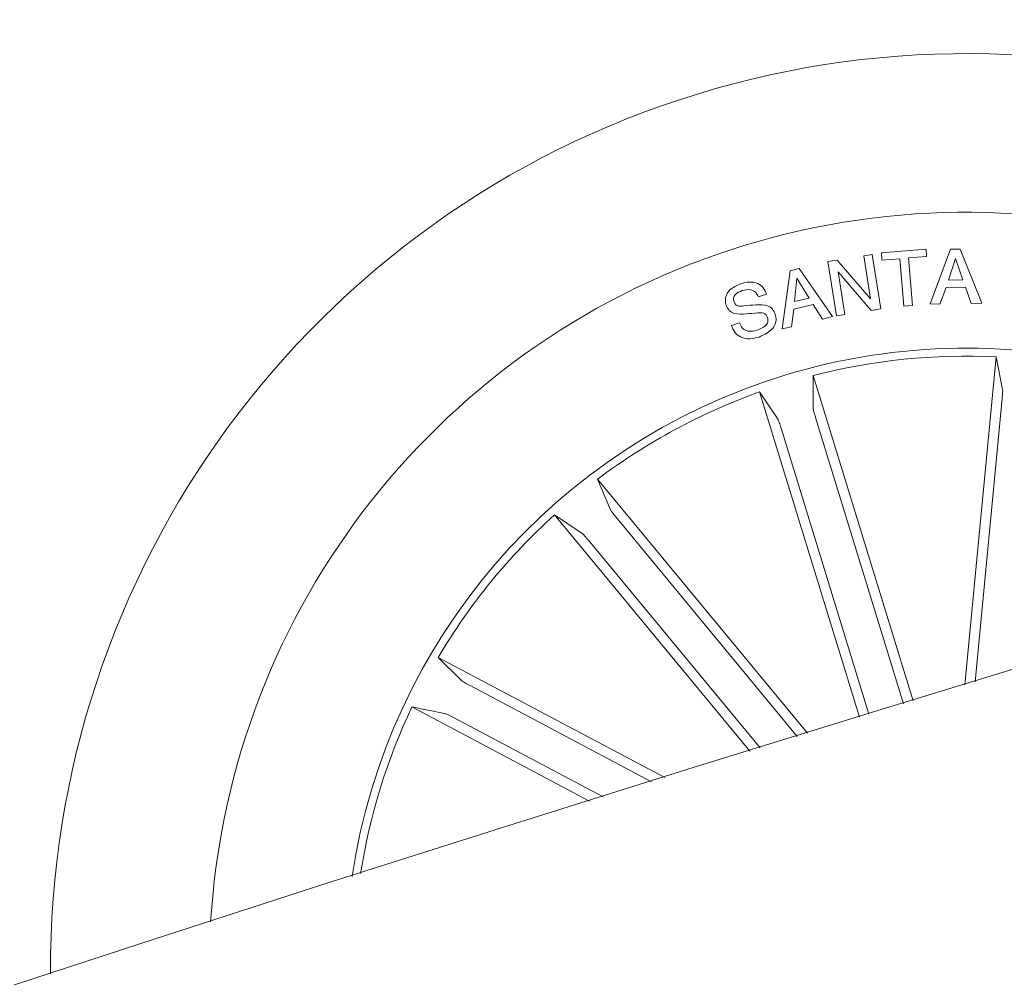
# Model space of a CAD drawing. Units: inches. Extents: x 1.3 to 15.2, y -1.9 to 5.7.
# Drawn here: x 3.4 to 3.5, y 3.2 to 3.3 of the extents above; entities that cross this region are included whole.
import ezdxf

# ---------------------------------------------------------------- set-up
doc = ezdxf.new("R2010")
doc.units = ezdxf.units.IN
doc.header["$MEASUREMENT"] = 0

msp = doc.modelspace()

# ---------------------------------------------------------------- linework, layer by layer
at = {"color": 7, "linetype": 'Continuous', "lineweight": 0}
for p, q in [((3.455264047401359, 3.283202033132651, 0.0001791338231357839), (3.455730137461203, 3.283276986769815, 0.0001791338231357839)), ((3.455730137461203, 3.283276986769815, 0.0001791338231357839), (3.456209641626469, 3.280287764081424, 0.0001791338231357839)), ((3.456238261228737, 3.283361182364281, 0.0001791338231357839), (3.458702355126184, 3.283565540288602, 0.0001791338231357839)), ((3.456271106748349, 3.282963694183015, 0.0001791338231357839), (3.456238261228737, 3.283361182364281, 0.0001791338231357839)), ((3.458702355126184, 3.283565540288602, 0.0001791338231357839), (3.45873526025038, 3.283168052027394, 0.0001791338231357839)), ((3.458932745803837, 3.280557339789159, 0.0001791338231357839), (3.460047941242669, 3.283573033920296, 0.0001791338231357839)), ((3.460047941242669, 3.283573033920296, 0.0001791338231357839), (3.460587253176551, 3.283579463158472, 0.0001791338231357839)), ((3.460587253176551, 3.283579463158472, 0.0001791338231357839), (3.461775754273501, 3.280589527981583, 0.0001791338231357839)), ((3.453283076279338, 3.282884255154306, 0.0001791338231357839), (3.453801509722549, 3.282967006408666, 0.0001791338231357839)), ((3.453763114647549, 3.279893362817888, 0.0001791338231357839), (3.453283076279338, 3.282884255154306, 0.0001791338231357839)), ((3.453801509722549, 3.282967006408666, 0.0001791338231357839), (3.455636437127393, 3.280831412456676, 0.0001791338231357839)), ((3.455636437127393, 3.280831412456676, 0.0001791338231357839), (3.455264047401359, 3.283202033132651, 0.0001791338231357839)), ((3.457264827521274, 3.283046046400393, 0.0001791338231357839), (3.456271106748349, 3.282963694183015, 0.0001791338231357839)), ((3.457482323589491, 3.280422909546774, 0.0001791338231357839), (3.457264827521274, 3.283046046400393, 0.0001791338231357839)), ((3.45873526025038, 3.283168052027394, 0.0001791338231357839), (3.457741599401806, 3.283085938148439, 0.0001791338231357839)), ((3.457741599401806, 3.283085938148439, 0.0001791338231357839), (3.457959095470023, 3.28046280129482, 0.0001791338231357839)), ((3.460323937936236, 3.283059824928394, 0.0001791338231357839), (3.459949151878457, 3.281866087854946, 0.0001791338231357839)), ((3.460729687430006, 3.281875054589324, 0.0001791338231357839), (3.460323937936236, 3.283059824928394, 0.0001791338231357839)), ((3.450767799500373, 3.279182123756522, 0.0001791338231357839), (3.451200111021791, 3.282380885730418, 0.0001791338231357839)), ((3.451200111021791, 3.282380885730418, 0.0001791338231357839), (3.451703341009326, 3.282504903826947, 0.0001791338231357839)), ((3.451703341009326, 3.282504903826947, 0.0001791338231357839), (3.453534071918836, 3.279862437148239, 0.0001791338231357839)), ((3.453859465531044, 3.282315330115548, 0.0001791338231357839), (3.454229323277056, 3.279967839458438, 0.0001791338231357839)), ((3.455668057619366, 3.280187162467106, 0.0001791338231357839), (3.453859465531044, 3.282315330115548, 0.0001791338231357839)), ((3.451566836519285, 3.281964353083143, 0.0001791338231357839), (3.451452454862276, 3.280675376075262, 0.0001791338231357839)), ((3.452252434748729, 3.280871952321395, 0.0001791338231357839), (3.451566836519285, 3.281964353083143, 0.0001791338231357839)), ((3.459949151878457, 3.281866087854946, 0.0001791338231357839), (3.460729687430006, 3.281875054589324, 0.0001791338231357839)), ((3.449897090450757, 3.281090403481754, 0.0001791338231357839), (3.449456298255036, 3.280945559208567, 0.0001791338231357839)), ((3.459810202257042, 3.281457862820969, 0.0001791338231357839), (3.45946373688566, 3.280537077282394, 0.0001791338231357839)), ((3.4608723153333, 3.281470505022818, 0.0001791338231357839), (3.459810202257042, 3.281457862820969, 0.0001791338231357839)), ((3.461190886525035, 3.280569808390465, 0.0001791338231357839), (3.4608723153333, 3.281470505022818, 0.0001791338231357839)), ((3.451452454862276, 3.280675376075262, 0.0001791338231357839), (3.452252434748729, 3.280871952321395, 0.0001791338231357839)), ((3.45946373688566, 3.280537077282394, 0.0001791338231357839), (3.458932745803837, 3.280557339789159, 0.0001791338231357839)), ((3.461775754273501, 3.280589527981583, 0.0001791338231357839), (3.461190886525035, 3.280569808390465, 0.0001791338231357839)), ((3.451409642010367, 3.280262968983076, 0.0001791338231357839), (3.451272742352494, 3.279294457034872, 0.0001791338231357839)), ((3.452473876421479, 3.280524040722655, 0.0001791338231357839), (3.451409642010367, 3.280262968983076, 0.0001791338231357839)), ((3.452990638378743, 3.279716061606157, 0.0001791338231357839), (3.452473876421479, 3.280524040722655, 0.0001791338231357839)), ((3.456209641626469, 3.280287764081424, 0.0001791338231357839), (3.455668057619366, 3.280187162467106, 0.0001791338231357839)), ((3.457959095470023, 3.28046280129482, 0.0001791338231357839), (3.457482323589491, 3.280422909546774, 0.0001791338231357839)), ((3.447962151597571, 3.279363508695083, 0.0001791338231357839), (3.448406402138648, 3.279509302005108, 0.0001791338231357839)), ((3.453534071918836, 3.279862437148239, 0.0001791338231357839), (3.452990638378743, 3.279716061606157, 0.0001791338231357839)), ((3.454229323277056, 3.279967839458438, 0.0001791338231357839), (3.453763114647549, 3.279893362817888, 0.0001791338231357839)), ((3.451272742352494, 3.279294457034872, 0.0001791338231357839), (3.450767799500373, 3.279182123756522, 0.0001791338231357839)), ((3.460845445065215, 3.259525044791292, 0.0001791338231357839), (3.462567204118934, 3.277625874559873, 0.0001791338231357839)), ((3.462567204118934, 3.277625874559873, 0.0001791338231357839), (3.462926826566641, 3.275824138248762, 0.0001791338231357839)), ((3.452473378547436, 3.276597522279635, 0.0001791338231357839), (3.452484325776359, 3.274760490792997, 0.0001791338231357839)), ((3.457983186423792, 3.258650071982061, 0.0001791338231357839), (3.452473378547436, 3.276597522279635, 0.0001791338231357839)), ((3.449518272389025, 3.275690487460445, 0.0001791338231357839), (3.450539935373592, 3.27416371376412, 0.0001791338231357839)), ((3.455028079945612, 3.257742798744505, 0.0001791338231357839), (3.449518272389025, 3.275690487460445, 0.0001791338231357839)), ((3.462901848534059, 3.275332552197046, 0.0001791338231357839), (3.461414723846696, 3.259698565412178, 0.0001791338231357839)), ((3.452608022059235, 3.274283964141948, 0.0001791338231357839), (3.457457077674434, 3.258488652819961, 0.0001791338231357839)), ((3.450705014190377, 3.273699767806839, 0.0001791338231357839), (3.455554069805555, 3.257904456484852, 0.0001791338231357839)), ((3.440586252476907, 3.270877824387194, 0.0001791338231357839), (3.44129941699888, 3.26918480971259, 0.0001791338231357839)), ((3.452167898511393, 3.256861147423102, 0.0001791338231357839), (3.440586252476907, 3.270877824387194, 0.0001791338231357839)), ((3.43820323841216, 3.268908820227561, 0.0001791338231357839), (3.439731446665485, 3.267889199182522, 0.0001791338231357839)), ((3.448974800429824, 3.255872415733906, 0.0001791338231357839), (3.43820323841216, 3.268908820227561, 0.0001791338231357839)), ((3.441596078834326, 3.268791736076525, 0.0001791338231357839), (3.451599272502526, 3.256685480157576, 0.0001791338231357839)), ((3.44006152416494, 3.267523737309391, 0.0001791338231357839), (3.449543010165868, 3.256048798814118, 0.0001791338231357839)), ((3.431792874510947, 3.261044352412934, 0.0001791338231357839), (3.433099644481586, 3.259752992517683, 0.0001791338231357839)), ((3.444294592868792, 3.254415516696365, 0.0001791338231357839), (3.431792874510947, 3.261044352412934, 0.0001791338231357839)), ((3.433524112566163, 3.25950351400027, 0.0001791338231357839), (3.443555542432666, 3.254184526425332, 0.0001791338231357839)), ((3.430344751360476, 3.258313300006626, 0.0001791338231357839), (3.432146837593361, 3.257956115882239, 0.0001791338231357839)), ((3.440146568289385, 3.253115975554668, 0.0001791338231357839), (3.430344751360476, 3.258313300006626, 0.0001791338231357839)), ((3.432591622401641, 3.257744757122985, 0.0001791338231357839), (3.440884308383806, 3.253347682839512, 0.0001791338231357839))]:
    msp.add_line(p, q, dxfattribs=at)
for centre, radius, start, end in [((4.223948333145207, 0.7583455418972409, 0.0001791338231357839), 2.61500000000004, 60.0327090902577, 119.8135994192103), ((4.223948333145207, 0.7583455418972409, 0.0001791338231357839), 2.585000000000037, 60.03396697021343, 119.812343303877), ((3.460907660937104, 3.243857346849378, 0.0001791338231357839), 0.05050000000000251, 33.81497125833057, 180.3175186636347), ((3.460907660937104, 3.243857346849378, 0.0001791338231357839), 0.04175000000000175, 37.6936283692723, 176.4388615526884), ((3.460907660937104, 3.243857346849378, 0.0001791338231357839), 0.03425000000000192, 42.70101839038223, 107.0662449609705), ((3.460907660937104, 3.243857346849378, 0.0001791338231357839), 0.0338091825482293, 87.18647351713082, 104.4460164048441), ((3.460907660937104, 3.243857346849378, 0.0001791338231357839), 0.03424999999999979, 107.0662449609716, 171.4314715315903), ((3.460907660937104, 3.243857346849378, 0.0001791338231357839), 0.03380918254822818, 109.6864735171397, 126.9460164048328), ((3.460907660937104, 3.243857346849378, 0.0001791338231357839), 0.03380918254822774, 132.1864735171288, 149.4460164048361), ((3.460907660937104, 3.243857346849378, 0.0001791338231357839), 0.03380918254822817, 154.6864735171313, 171.0615693505489)]:
    msp.add_arc(centre, radius, start, end, dxfattribs=at)
for points, knots in [([(3.447681405658284, 3.280468717921031, 0.0001791338231357839), (3.447656743515912, 3.280566741999724, 0.0001791338231357839), (3.447607500554397, 3.280762466923496, 0.0001791338231357839), (3.447676944351538, 3.281065989256653, 0.0001791338231357839), (3.447939334545751, 3.28142473686777, 0.0001791338231357839), (3.448250272093761, 3.281566981878639, 0.0001791338231357839), (3.448468185045537, 3.281666670804541, 0.0001791338231357839)], [0, 0, 0, 0, 0.1872983125322836, 0.3739790104044146, 0.5612685486652893, 1, 1, 1, 1]), ([(3.448468185045537, 3.281666670804541, 0.0001791338231357839), (3.44862640875963, 3.281707338253775, 0.0001791338231357839), (3.448942179612439, 3.281788499255422, 0.0001791338231357839), (3.449407999342088, 3.281718559498223, 0.0001791338231357839), (3.449751565214389, 3.281449153619631, 0.0001791338231357839), (3.449848498647384, 3.281210192437933, 0.0001791338231357839), (3.449897090450757, 3.281090403481754, 0.0001791338231357839)], [0, 0, 0, 0, 0.2808195706339036, 0.5604383376655421, 0.7796519404647796, 1, 1, 1, 1]), ([(3.448562328706914, 3.281287458657257, 0.0001791338231357839), (3.448423618292572, 3.28122992249601, 0.0001791338231357839), (3.4482500100558, 3.281157910949097, 0.0001791338231357839), (3.448112583933382, 3.280982250005735, 0.0001791338231357839), (3.448068861350568, 3.280838051506648, 0.0001791338231357839), (3.448094546936756, 3.280728908377643, 0.0001791338231357839), (3.448111645475055, 3.280656253311121, 0.0001791338231357839)], [0, 0, 0, 0, 0.4992392753738983, 0.6248416944355963, 0.7502623219206944, 1, 1, 1, 1]), ([(3.449456298255036, 3.280945559208567, 0.0001791338231357839), (3.449408616842859, 3.281034824487021, 0.0001791338231357839), (3.449313662192052, 3.281212590894165, 0.0001791338231357839), (3.448974381271974, 3.281387631900831, 0.0001791338231357839), (3.448718736547344, 3.281325482642692, 0.0001791338231357839), (3.448562328706914, 3.281287458657257, 0.0001791338231357839)], [0, 0, 0, 0, 0.2813688782755413, 0.5603291170055924, 1, 1, 1, 1]), ([(3.448111645475055, 3.280656253311121, 0.0001791338231357839), (3.448133175277498, 3.280605309817594, 0.0001791338231357839), (3.44816551632058, 3.280528784929528, 0.0001791338231357839), (3.448254114662492, 3.280460816828132, 0.0001791338231357839), (3.448412308410465, 3.280412593325922, 0.0001791338231357839), (3.448772968545831, 3.280455418550137, 0.0001791338231357839), (3.449303281591514, 3.280505562658952, 0.0001791338231357839), (3.449869694562753, 3.280524537938701, 0.0001791338231357839), (3.450251349306382, 3.280273170762614, 0.0001791338231357839), (3.450342024406837, 3.280072615074299, 0.0001791338231357839), (3.450387389184939, 3.27997227700736, 0.0001791338231357839)], [0, 0, 0, 0, 0.0622976530271724, 0.0935805651385195, 0.1248777739882021, 0.2502851563767205, 0.5013868295502127, 0.7507577562982946, 0.8753040357973332, 0.9999999999999999, 0.9999999999999999, 0.9999999999999999, 0.9999999999999999]), ([(3.449951746454995, 3.279800484504036, 0.0001791338231357839), (3.449930728880065, 3.27985119051158, 0.0001791338231357839), (3.449888806110658, 3.279952331402667, 0.0001791338231357839), (3.449699642575957, 3.280081421471811, 0.0001791338231357839), (3.449304974508477, 3.280048903961562, 0.0001791338231357839), (3.448780421527272, 3.280001179848056, 0.0001791338231357839), (3.448223872357585, 3.279953872037726, 0.0001791338231357839), (3.447820301632933, 3.280169085135468, 0.0001791338231357839), (3.447727704826762, 3.280368839225124, 0.0001791338231357839), (3.447681405658284, 3.280468717921031, 0.0001791338231357839)], [0, 0, 0, 0, 0.0625349433024963, 0.1247355138268019, 0.2495444984920672, 0.5009904222836201, 0.7509429710964216, 0.8754694268919887, 1, 1, 1, 1]), ([(3.448406402138648, 3.279509302005108, 0.0001791338231357839), (3.448450362681485, 3.279401139032325, 0.0001791338231357839), (3.44853786435247, 3.279185845038, 0.0001791338231357839), (3.448933829356511, 3.278991964500793, 0.0001791338231357839), (3.449224152870627, 3.279060010502503, 0.0001791338231357839), (3.449402028787989, 3.279101701045604, 0.0001791338231357839)], [0, 0, 0, 0, 0.2811181350558927, 0.5595542042172633, 1, 1, 1, 1]), ([(3.449402028787989, 3.279101701045604, 0.0001791338231357839), (3.449558996692587, 3.279166254105258, 0.0001791338231357839), (3.449755363475837, 3.279247009955943, 0.0001791338231357839), (3.44992649731398, 3.279433683162736, 0.0001791338231357839), (3.449976999549214, 3.279551016545497, 0.0001791338231357839), (3.44998450293307, 3.279678841655193, 0.0001791338231357839), (3.449962676309583, 3.279759895932592, 0.0001791338231357839), (3.449951746454995, 3.279800484504036, 0.0001791338231357839)], [0, 0, 0, 0, 0.4988580608974857, 0.6240712263339121, 0.749250106737776, 0.87443500473067, 1, 1, 1, 1]), ([(3.450387389184939, 3.27997227700736, 0.0001791338231357839), (3.45041177449549, 3.279867393471832, 0.0001791338231357839), (3.450460519252714, 3.279657737643462, 0.0001791338231357839), (3.450356519772663, 3.27934215684835, 0.0001791338231357839), (3.450059766991619, 3.278979042749621, 0.0001791338231357839), (3.44973003770296, 3.278829051257332, 0.0001791338231357839), (3.449498916179154, 3.278723915731188, 0.0001791338231357839)], [0, 0, 0, 0, 0.1868147897826284, 0.3734314376146394, 0.5608109868135698, 1, 1, 1, 1]), ([(3.449498916179154, 3.278723915731188, 0.0001791338231357839), (3.449327670272191, 3.278680569944517, 0.0001791338231357839), (3.448985887847038, 3.278594057931749, 0.0001791338231357839), (3.448480906004936, 3.278673669833861, 0.0001791338231357839), (3.448116799392523, 3.278974596278832, 0.0001791338231357839), (3.448013794293187, 3.279233636261173, 0.0001791338231357839), (3.447962151597571, 3.279363508695083, 0.0001791338231357839)], [0, 0, 0, 0, 0.2806926563338399, 0.5602225390590013, 0.7795129202428616, 1, 1, 1, 1]), ([(3.462901848534059, 3.275332552197046, 0.0001791338231357839), (3.462906868284508, 3.275388402073693, 0.0001791338231357839), (3.462916912360471, 3.275500152728951, 0.0001791338231357839), (3.462926627527056, 3.275649415574699, 0.0001791338231357839), (3.462930718554931, 3.275762699007986, 0.0001791338231357839), (3.462929334633806, 3.275810766882185, 0.0001791338231357839), (3.462927110664817, 3.275822623623969, 0.0001791338231357839), (3.462926826566641, 3.275824138248762, 0.0001791338231357839)], [0, 0, 0, 0, 0.2409835993264353, 0.482186833860698, 0.723336390805408, 0.9646579483319573, 1, 1, 1, 1]), ([(3.452484325776359, 3.274760490792997, 0.0001791338231357839), (3.452486062149474, 3.274745265462539, 0.0001791338231357839), (3.452489535487202, 3.274714809614775, 0.0001791338231357839), (3.452515250966814, 3.274606960729765, 0.0001791338231357839), (3.452553249647786, 3.274467640873143, 0.0001791338231357839), (3.452586793754591, 3.274352628703104, 0.0001791338231357839), (3.452605662897872, 3.274291595028408, 0.0001791338231357839), (3.452608022059235, 3.274283964141948, 0.0001791338231357839)], [0, 0, 0, 0, 0.2414428639110878, 0.4829679773365661, 0.724183070041456, 0.9655153051321812, 1, 1, 1, 1]), ([(3.450705014190377, 3.273699767806839, 0.0001791338231357839), (3.45068825165413, 3.273753293880429, 0.0001791338231357839), (3.450654705662921, 3.273860412825143, 0.0001791338231357839), (3.450606629064424, 3.274002101718799, 0.0001791338231357839), (3.450566991605446, 3.274108392650489, 0.0001791338231357839), (3.450547444384226, 3.274151690284147, 0.0001791338231357839), (3.45054078698307, 3.274162350161159, 0.0001791338231357839), (3.450539935373592, 3.27416371376412, 0.0001791338231357839)], [0, 0, 0, 0, 0.2410208307162702, 0.4823424422104229, 0.7233264137145402, 0.9646081337598577, 0.9999999999999999, 0.9999999999999999, 0.9999999999999999, 0.9999999999999999]), ([(3.44129941699888, 3.26918480971259, 0.0001791338231357839), (3.441306826458073, 3.269171323706799, 0.0001791338231357839), (3.441321646789088, 3.269144349123771, 0.0001791338231357839), (3.441386771674108, 3.26905459268543, 0.0001791338231357839), (3.441475060763196, 3.268940326950653, 0.0001791338231357839), (3.441550316909076, 3.268847177637377, 0.0001791338231357839), (3.44159095842841, 3.268797939558911, 0.0001791338231357839), (3.441596078834326, 3.268791736076525, 0.0001791338231357839)], [0, 0, 0, 0, 0.2415080742555389, 0.4830621934044947, 0.7243692721415559, 0.965273414177902, 1, 1, 1, 1]), ([(3.44006152416494, 3.267523737309391, 0.0001791338231357839), (3.440025520357573, 3.267566839961485, 0.0001791338231357839), (3.43995354209367, 3.267653010127511, 0.0001791338231357839), (3.439854875832701, 3.267765438197007, 0.0001791338231357839), (3.439777458114142, 3.267848320095621, 0.0001791338231357839), (3.439742957525694, 3.267881279762532, 0.0001791338231357839), (3.439732751575289, 3.267888301410464, 0.0001791338231357839), (3.439731446665485, 3.267889199182522, 0.0001791338231357839)], [0, 0, 0, 0, 0.241270827904471, 0.4823449682391882, 0.7233781778834105, 0.9646317578391467, 1, 1, 1, 1]), ([(3.433099644481586, 3.259752992517683, 0.0001791338231357839), (3.433111638215544, 3.25974339118768, 0.0001791338231357839), (3.433135627638034, 3.259724186962768, 0.0001791338231357839), (3.43323008144455, 3.259666154120083, 0.0001791338231357839), (3.433355523473037, 3.259594684516113, 0.0001791338231357839), (3.433460525814925, 3.259537051922464, 0.0001791338231357839), (3.433517022085072, 3.259507253773163, 0.0001791338231357839), (3.433524112566163, 3.25950351400027, 0.0001791338231357839)], [0, 0, 0, 0, 0.2414921095616812, 0.483023574305105, 0.7242280212048826, 0.9653896443551796, 1, 1, 1, 1]), ([(3.432591622401641, 3.257744757122985, 0.0001791338231357839), (3.432541860695711, 3.257770746173197, 0.0001791338231357839), (3.432442339595214, 3.257822723066235, 0.0001791338231357839), (3.432308207803913, 3.25788895828712, 0.0001791338231357839), (3.432204980339999, 3.257936170266867, 0.0001791338231357839), (3.432160463460889, 3.257952883916959, 0.0001791338231357839), (3.432148382569633, 3.257955749424146, 0.0001791338231357839), (3.432146837593361, 3.257956115882239, 0.0001791338231357839)], [0, 0, 0, 0, 0.2411858548802945, 0.4823605068860616, 0.7234112371513174, 0.9646281829980914, 1, 1, 1, 1])]:
    msp.add_open_spline(points, degree=3, knots=knots, dxfattribs=at)

doc.saveas('drawing.dxf')
